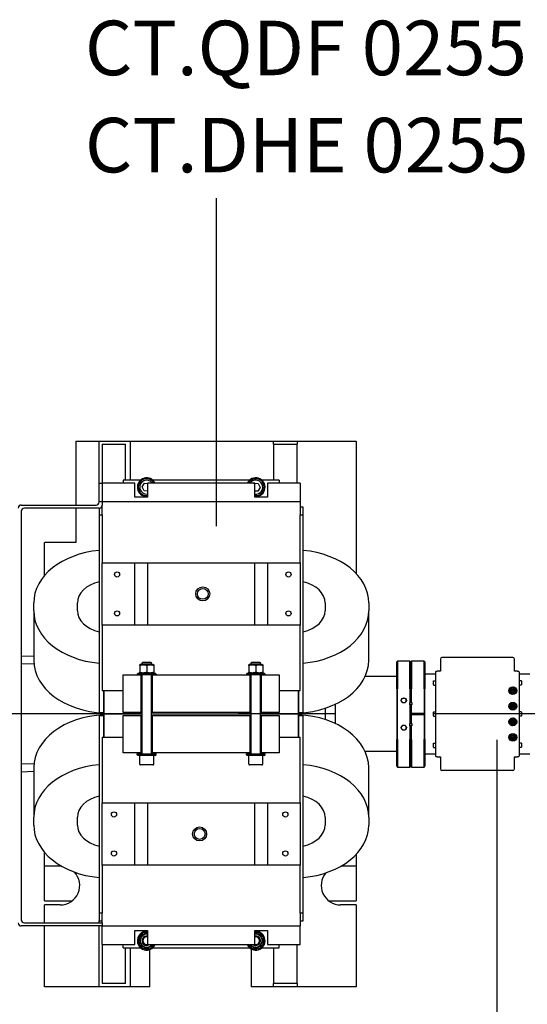
# Model space of a CAD drawing. Extents: x 602 to 24382, y 1362 to 18182.
# Drawn here: x 9555 to 10206, y 11040 to 12303 of the extents above; entities that cross this region are included whole.
import ezdxf

# ---------------------------------------------------------------- set-up
doc = ezdxf.new("R2010")
doc.units = 0
doc.header["$LTSCALE"] = 50
doc.linetypes.add('CENTER', pattern=[20, 12.5, -2.5, 2.5, -2.5])
for name, color, linetype in [('asse', 2, 'CENTER'), ('elementi', 3, 'CONTINUOUS'), ('note', 4, 'CONTINUOUS'), ('vuoto', 6, 'CONTINUOUS')]:
    doc.layers.add(name, color=color, linetype=linetype)
doc.styles.add('SIMPLEX', font='SIMPLEX', dxfattribs={"width": 0.8})

msp = doc.modelspace()

# ---------------------------------------------------------------- linework, layer by layer
at = {"layer": 'asse'}
msp.add_line((10710.4, 11412.1), (7205, 11412.1), dxfattribs=at)
at = {"layer": 'elementi', "linetype": 'Continuous', "lineweight": 25}
for p, q in [((9626.8, 11762.1), (9656.8, 11762.1)), ((9626.8, 11762.1), (9626.8, 11680.1)), ((9656.8, 11762.1), (9696.8, 11762.1)), ((9656.8, 11708.1), (9656.8, 11762.1)), ((9660.8, 11758.1), (9690.8, 11758.1)), ((9660.8, 11758.1), (9660.8, 11708.1)), ((9690.8, 11712.1), (9690.8, 11758.1)), ((9696.8, 11762.1), (9880.8, 11762.1)), ((9696.8, 11762.1), (9696.8, 11712.1)), ((9880.8, 11762.1), (9910.8, 11762.1)), ((9880.8, 11758.1), (9880.8, 11762.1)), ((9880.8, 11758.1), (9910.8, 11758.1)), ((9880.8, 11758.1), (9880.8, 11712.1)), ((9910.8, 11762.1), (9986.8, 11762.1)), ((9910.8, 11762.1), (9910.8, 11758.1)), ((9910.8, 11708.1), (9910.8, 11758.1)), ((9986.8, 11762.1), (9986.8, 11592)), ((9687.8, 11712.1), (9687.8, 11708.1)), ((9709.9, 11712.1), (9687.8, 11712.1)), ((9849.9, 11712.1), (9725.7, 11712.1)), ((9887.8, 11712.1), (9865.7, 11712.1)), ((9887.8, 11712.1), (9887.8, 11708.1)), ((9656.8, 11684.1), (9656.8, 11708.1)), ((9656.8, 11708.1), (9660.8, 11708.1)), ((9660.8, 11708.1), (9660.8, 11684.1)), ((9702.8, 11708.1), (9660.8, 11708.1)), ((9702.8, 11690.1), (9702.8, 11708.1)), ((9712, 11703.4), (9715.2, 11708.2)), ((9714.6, 11698.3), (9712, 11703.4)), ((9715.2, 11708.2), (9718.8, 11708)), ((9856.8, 11708.1), (9718.8, 11708.1)), ((9718.8, 11708.1), (9718.8, 11690.1)), ((9855.1, 11708.1), (9855.2, 11708.2)), ((9855.2, 11708.2), (9861, 11707.9)), ((9856.8, 11690.1), (9856.8, 11708.1)), ((9863.6, 11702.7), (9860.4, 11697.9)), ((9861, 11707.9), (9863.6, 11702.7)), ((9914.8, 11708.1), (9872.8, 11708.1)), ((9872.8, 11708.1), (9872.8, 11690.1)), ((9914.8, 11708.1), (9914.8, 11684.1)), ((9718.8, 11690.1), (9702.8, 11690.1)), ((9718.8, 11698), (9714.6, 11698.3)), ((9860.4, 11697.9), (9856.8, 11698.1)), ((9872.8, 11690.1), (9856.8, 11690.1)), ((9556.8, 11680.1), (9652.8, 11680.1)), ((9656.8, 11676.1), (9560.8, 11676.1)), ((9626.8, 11676.1), (9626.8, 11632.1)), ((9660.8, 11684.1), (9656.8, 11684.1)), ((9656.8, 11676.1), (9656.8, 11667.6)), ((9660.8, 11677.6), (9659.9, 11677.6)), ((9660.8, 11684.1), (9660.8, 11680.1)), ((9914.8, 11684.1), (9660.8, 11684.1)), ((9660.8, 11667.6), (9660.8, 11680.1)), ((9914.8, 11684.1), (9914.8, 11667.6)), ((9918.8, 11677.6), (9914.8, 11677.6)), ((9918.8, 11667.6), (9918.8, 11677.6)), ((9556.8, 11672.1), (9556.8, 11148.1)), ((9656.8, 11667.6), (9656.8, 11414.1)), ((9656.8, 11667.6), (9660.8, 11667.6)), ((9660.8, 11667.6), (9660.8, 11606.1)), ((9914.8, 11606.1), (9914.8, 11667.6)), ((9914.8, 11667.6), (9918.8, 11667.6)), ((9918.8, 11414.1), (9918.8, 11667.6)), ((9586.8, 11589.8), (9586.8, 11632.1)), ((9626.8, 11632.1), (9586.8, 11632.1)), ((9660.8, 11526.1), (9660.8, 11606.1)), ((9660.8, 11606.1), (9702.8, 11606.1)), ((9702.8, 11606.1), (9718.8, 11606.1)), ((9702.8, 11526.1), (9702.8, 11606.1)), ((9718.8, 11606.1), (9856.8, 11606.1)), ((9718.8, 11606.1), (9718.8, 11526.1)), ((9856.8, 11526.1), (9856.8, 11606.1)), ((9856.8, 11606.1), (9872.8, 11606.1)), ((9872.8, 11606.1), (9914.8, 11606.1)), ((9872.8, 11606.1), (9872.8, 11526.1)), ((9914.8, 11606.1), (9914.8, 11526.1)), ((9572.8, 11544.6), (9572.8, 11554.5)), ((9628.8, 11544.6), (9628.8, 11554.5)), ((9946.8, 11554.5), (9946.8, 11544.6)), ((10002.8, 11554.5), (10002.8, 11544.6)), ((9572.8, 11544.6), (9572.8, 11481)), ((10002.8, 11481), (10002.8, 11544.6)), ((9702.8, 11526.1), (9660.8, 11526.1)), ((9660.8, 11526.1), (9660.8, 11442.1)), ((9718.8, 11526.1), (9702.8, 11526.1)), ((9856.8, 11526.1), (9718.8, 11526.1)), ((9872.8, 11526.1), (9856.8, 11526.1)), ((9914.8, 11526.1), (9872.8, 11526.1)), ((9914.8, 11442.1), (9914.8, 11526.1)), ((9572.8, 11485.8), (9556.8, 11486.4)), ((10187.8, 11484.5), (10096.8, 11484.5)), ((9573.1, 11475.8), (9556.8, 11476.4)), ((9709.5, 11475.4), (9708.8, 11475)), ((9708.8, 11474.2), (9708.8, 11465.8)), ((9726.1, 11475.4), (9709.5, 11475.4)), ((9712.9, 11478.6), (9711.8, 11477.5)), ((9723.2, 11477.5), (9711.8, 11477.5)), ((9711.8, 11475.4), (9711.8, 11477.5)), ((9712.9, 11478.6), (9722.2, 11478.6)), ((9717.8, 11474.2), (9717.8, 11465.8)), ((9722.2, 11478.6), (9722.7, 11478.6)), ((9722.7, 11478.6), (9723.8, 11477.5)), ((9723.8, 11477.5), (9723.2, 11477.5)), ((9723.8, 11475.4), (9723.8, 11477.5)), ((9726.1, 11475.4), (9726.8, 11475)), ((9726.8, 11474.2), (9726.8, 11465.8)), ((9849.5, 11475.4), (9848.8, 11475)), ((9848.8, 11474.2), (9848.8, 11465.8)), ((9866.1, 11475.4), (9849.5, 11475.4)), ((9852.9, 11478.6), (9851.8, 11477.5)), ((9863.2, 11477.5), (9851.8, 11477.5)), ((9851.8, 11475.4), (9851.8, 11477.5)), ((9852.9, 11478.6), (9862.2, 11478.6)), ((9857.8, 11474.2), (9857.8, 11465.8)), ((9862.2, 11478.6), (9862.7, 11478.6)), ((9862.7, 11478.6), (9863.8, 11477.5)), ((9863.8, 11477.5), (9863.2, 11477.5)), ((9863.8, 11475.4), (9863.8, 11477.5)), ((9866.1, 11475.4), (9866.8, 11475)), ((9866.8, 11474.2), (9866.8, 11465.8)), ((10039.8, 11480), (10038.8, 11479)), ((10038.8, 11444.5), (10038.8, 11479)), ((10055.8, 11480), (10039.8, 11480)), ((10039.8, 11480), (10039.8, 11444.5)), ((10055.8, 11480), (10056.8, 11479)), ((10055.8, 11444.5), (10055.8, 11480)), ((10057.8, 11480), (10056.8, 11479)), ((10056.8, 11444.5), (10056.8, 11479)), ((10056.8, 11479), (10056.8, 11444.5)), ((10057.8, 11480), (10057.8, 11444.5)), ((10073.8, 11480), (10057.8, 11480)), ((10073.8, 11444.5), (10073.8, 11480)), ((10074.8, 11479), (10073.8, 11480)), ((10074.8, 11479), (10074.8, 11444.5)), ((10094.8, 11482.5), (10094.8, 11467)), ((10189.8, 11467), (10189.8, 11482.5)), ((9687.8, 11414.1), (9687.8, 11462.1)), ((9687.8, 11462.1), (9709.9, 11462.1)), ((9707, 11464.6), (9705.8, 11463.3)), ((9705.8, 11463.3), (9705.8, 11462.1)), ((9729.8, 11463.3), (9705.8, 11463.3)), ((9707, 11464.6), (9728.5, 11464.6)), ((9709.5, 11464.6), (9708.8, 11465)), ((9725.7, 11462.1), (9709.9, 11462.1)), ((9710.8, 11414.1), (9710.8, 11462.1)), ((9711.8, 11361.1), (9711.8, 11462.1)), ((9723.8, 11361.1), (9723.8, 11462.1)), ((9724.8, 11462.1), (9724.8, 11414.1)), ((9725.7, 11462.1), (9849.9, 11462.1)), ((9726.1, 11464.6), (9726.8, 11465)), ((9728.5, 11464.6), (9729.8, 11463.3)), ((9729.8, 11463.3), (9729.8, 11462.1)), ((9847, 11464.6), (9845.8, 11463.3)), ((9845.8, 11463.3), (9845.8, 11462.1)), ((9869.8, 11463.3), (9845.8, 11463.3)), ((9847, 11464.6), (9868.5, 11464.6)), ((9849.5, 11464.6), (9848.8, 11465)), ((9865.7, 11462.1), (9849.9, 11462.1)), ((9850.8, 11414.1), (9850.8, 11462.1)), ((9851.8, 11361.1), (9851.8, 11462.1)), ((9863.8, 11361.1), (9863.8, 11462.1)), ((9864.8, 11462.1), (9864.8, 11414.1)), ((9865.7, 11462.1), (9887.8, 11462.1)), ((9866.1, 11464.6), (9866.8, 11465)), ((9868.5, 11464.6), (9869.8, 11463.3)), ((9869.8, 11463.3), (9869.8, 11462.1)), ((9887.8, 11462.1), (9887.8, 11414.1)), ((10038.8, 11460), (9998.1, 11460)), ((10088.8, 11463), (10074.8, 11463)), ((10088.8, 11358), (10088.8, 11466)), ((10088.8, 11466), (10088.9, 11466)), ((10088.9, 11467), (10088.9, 11466)), ((10088.9, 11467), (10090.8, 11467)), ((10094.8, 11467), (10090.8, 11467)), ((10193.8, 11467), (10189.8, 11467)), ((10193.8, 11467), (10195.7, 11467)), ((10195.7, 11466), (10195.7, 11467)), ((10195.7, 11466), (10195.8, 11466)), ((10195.8, 11466), (10195.8, 11358)), ((10209.8, 11463), (10195.8, 11463)), ((10085.8, 11449.5), (10085.8, 11454.4)), ((10086.1, 11454.7), (10088.8, 11454.7)), ((10086.1, 11449.2), (10088.8, 11449.2)), ((10188.7, 11446.5), (10184.4, 11445.1)), ((10188.7, 11446.5), (10188.6, 11445.9)), ((10192.2, 11443.4), (10188.7, 11446.5)), ((10198.5, 11454.7), (10195.8, 11454.7)), ((10198.5, 11449.2), (10195.8, 11449.2)), ((10198.8, 11454.4), (10198.8, 11449.5)), ((9660.8, 11442.1), (9687.8, 11442.1)), ((9662.8, 11414.1), (9662.8, 11442.1)), ((9662.8, 11442.1), (9662.8, 11412.1)), ((9887.8, 11442.1), (9914.8, 11442.1)), ((9912.8, 11442.1), (9912.8, 11414.1)), ((9912.8, 11412.1), (9912.8, 11442.1)), ((10038.8, 11444.5), (10038.8, 11379.5)), ((10039.8, 11379.5), (10039.8, 11444.5)), ((10055.8, 11444.5), (10055.8, 11427)), ((10056.8, 11444.5), (10056.8, 11427)), ((10056.8, 11427), (10056.8, 11444.5)), ((10057.8, 11427), (10057.8, 11444.5)), ((10073.8, 11444.5), (10073.8, 11413)), ((10074.8, 11412), (10074.8, 11444.5)), ((10184.4, 11445.1), (10183.4, 11440.5)), ((10183.4, 11440.5), (10183.9, 11440.7)), ((10183.4, 11440.5), (10186.8, 11437.5)), ((10184.4, 11445.1), (10184.8, 11444.7)), ((10186.8, 11437.5), (10191.2, 11438.9)), ((10186.8, 11437.5), (10186.9, 11438)), ((10191.2, 11438.9), (10190.8, 11439.3)), ((10191.2, 11438.9), (10192.2, 11443.4)), ((10192.2, 11443.4), (10191.6, 11443.2)), ((9959.8, 11424.4), (9959.8, 11399.8)), ((9959.8, 11424.4), (9959.8, 11399.8)), ((10055.6, 11427), (10055.8, 11427)), ((10055.6, 11424), (10055.6, 11427)), ((10055.8, 11424), (10055.6, 11424)), ((10055.8, 11427), (10056.8, 11427)), ((10056.8, 11424), (10055.8, 11424)), ((10055.8, 11424), (10055.8, 11400)), ((10056.8, 11427), (10057.8, 11427)), ((10056.8, 11424), (10056.8, 11412)), ((10057.8, 11424), (10056.8, 11424)), ((10056.8, 11400), (10056.8, 11424)), ((10057.8, 11427), (10058, 11427)), ((10057.8, 11413), (10057.8, 11424)), ((10058, 11424), (10057.8, 11424)), ((10058, 11427), (10058, 11424)), ((10185, 11425.6), (10183.2, 11421.4)), ((10183.2, 11421.4), (10186, 11417.7)), ((10183.2, 11421.4), (10183.8, 11421.4)), ((10189.6, 11426.2), (10185, 11425.6)), ((10185, 11425.6), (10185.3, 11425.2)), ((10189.6, 11426.2), (10189.3, 11425.7)), ((10192.4, 11422.6), (10189.6, 11426.2)), ((10190.6, 11418.3), (10192.4, 11422.6)), ((10192.4, 11422.6), (10191.8, 11422.5)), ((9656.8, 11414.1), (9662.8, 11414.1)), ((9656.8, 11410.1), (9662.8, 11410.1)), ((9656.8, 11410.1), (9656.8, 11156.6)), ((9662.8, 11412.1), (9662.8, 11382.1)), ((9662.8, 11412.1), (9711.8, 11412.1)), ((9662.8, 11412.1), (9711.8, 11412.1)), ((9662.8, 11382.1), (9662.8, 11410.1)), ((9710.8, 11414.1), (9687.8, 11414.1)), ((9687.8, 11362.1), (9687.8, 11410.1)), ((9687.8, 11410.1), (9710.8, 11410.1)), ((9711.8, 11414.1), (9710.8, 11414.1)), ((9710.8, 11362.1), (9710.8, 11410.1)), ((9710.8, 11410.1), (9711.8, 11410.1)), ((9724.8, 11414.1), (9723.8, 11414.1)), ((9723.8, 11412.1), (9851.8, 11412.1)), ((9723.8, 11412.1), (9851.8, 11412.1)), ((9723.8, 11410.1), (9724.8, 11410.1)), ((9850.8, 11414.1), (9724.8, 11414.1)), ((9724.8, 11410.1), (9850.8, 11410.1)), ((9724.8, 11410.1), (9724.8, 11362.1)), ((9851.8, 11414.1), (9850.8, 11414.1)), ((9850.8, 11410.1), (9851.8, 11410.1)), ((9850.8, 11362.1), (9850.8, 11410.1)), ((9864.8, 11414.1), (9863.8, 11414.1)), ((9863.8, 11412.1), (9912.8, 11412.1)), ((9863.8, 11412.1), (9912.8, 11412.1)), ((9863.8, 11410.1), (9864.8, 11410.1)), ((9887.8, 11414.1), (9864.8, 11414.1)), ((9864.8, 11410.1), (9887.8, 11410.1)), ((9864.8, 11410.1), (9864.8, 11362.1)), ((9887.8, 11410.1), (9887.8, 11362.1)), ((9912.8, 11414.1), (9918.8, 11414.1)), ((9912.8, 11382.1), (9912.8, 11412.1)), ((9912.8, 11410.1), (9918.8, 11410.1)), ((9912.8, 11410.1), (9912.8, 11382.1)), ((9918.8, 11156.6), (9918.8, 11410.1)), ((9946.8, 11419.3), (9946.8, 11404.9)), ((10056.8, 11412), (10057.8, 11413)), ((10056.8, 11412), (10056.8, 11400)), ((10057.8, 11411), (10056.8, 11412)), ((10056.8, 11412), (10074.8, 11412)), ((10057.8, 11413), (10073.8, 11413)), ((10057.8, 11400), (10057.8, 11411)), ((10073.8, 11411), (10057.8, 11411)), ((10073.8, 11413), (10074.8, 11412)), ((10074.8, 11412), (10073.8, 11411)), ((10073.8, 11411), (10073.8, 11379.5)), ((10074.8, 11379.5), (10074.8, 11412)), ((10085.8, 11409.5), (10085.8, 11414.4)), ((10086.1, 11414.7), (10088.8, 11414.7)), ((10086.1, 11409.2), (10088.8, 11409.2)), ((10186, 11417.7), (10190.6, 11418.3)), ((10186, 11417.7), (10186.2, 11418.2)), ((10190.6, 11418.3), (10190.2, 11418.8)), ((10198.5, 11414.7), (10195.8, 11414.7)), ((10198.5, 11409.2), (10195.8, 11409.2)), ((10198.8, 11414.4), (10198.8, 11409.5)), ((10055.6, 11400), (10055.8, 11400)), ((10055.6, 11397), (10055.6, 11400)), ((10055.8, 11397), (10055.6, 11397)), ((10055.8, 11400), (10056.8, 11400)), ((10056.8, 11397), (10055.8, 11397)), ((10055.8, 11397), (10055.8, 11379.5)), ((10056.8, 11400), (10057.8, 11400)), ((10056.8, 11397), (10056.8, 11379.5)), ((10057.8, 11397), (10056.8, 11397)), ((10056.8, 11379.5), (10056.8, 11397)), ((10057.8, 11400), (10058, 11400)), ((10057.8, 11379.5), (10057.8, 11397)), ((10058, 11397), (10057.8, 11397)), ((10058, 11400), (10058, 11397)), ((10184.3, 11405), (10183.4, 11400.4)), ((10183.4, 11400.4), (10184, 11400.6)), ((10183.4, 11400.4), (10186.9, 11397.4)), ((10188.6, 11406.5), (10184.3, 11405)), ((10184.3, 11405), (10184.7, 11404.6)), ((10186.9, 11397.4), (10191.3, 11399)), ((10186.9, 11397.4), (10187.1, 11398)), ((10188.6, 11406.5), (10188.5, 11405.9)), ((10192.1, 11403.5), (10188.6, 11406.5)), ((10191.3, 11399), (10190.9, 11399.3)), ((10191.3, 11399), (10192.1, 11403.5)), ((10192.1, 11403.5), (10191.6, 11403.3)), ((10187.8, 11386.6), (10183.8, 11384.3)), ((10183.8, 11384.3), (10183.8, 11379.7)), ((10183.8, 11384.3), (10184.3, 11384)), ((10191.8, 11384.3), (10187.8, 11386.6)), ((10187.8, 11386.6), (10187.8, 11386)), ((10191.8, 11384.3), (10191.3, 11384)), ((10191.8, 11379.7), (10191.8, 11384.3)), ((9660.8, 11382.1), (9687.8, 11382.1)), ((9660.8, 11382.1), (9660.8, 11298.1)), ((9887.8, 11382.1), (9914.8, 11382.1)), ((9914.8, 11298.1), (9914.8, 11382.1)), ((10038.8, 11345), (10038.8, 11379.5)), ((10039.8, 11379.5), (10039.8, 11344)), ((10055.8, 11344), (10055.8, 11379.5)), ((10056.8, 11345), (10056.8, 11379.5)), ((10056.8, 11379.5), (10056.8, 11345)), ((10057.8, 11379.5), (10057.8, 11344)), ((10073.8, 11344), (10073.8, 11379.5)), ((10074.8, 11379.5), (10074.8, 11345)), ((10085.8, 11369.5), (10085.8, 11374.4)), ((10086.1, 11374.7), (10088.8, 11374.7)), ((10183.8, 11379.7), (10184.3, 11380)), ((10183.8, 11379.7), (10187.8, 11377.4)), ((10187.8, 11377.4), (10191.8, 11379.7)), ((10187.8, 11377.4), (10187.8, 11377.9)), ((10191.8, 11379.7), (10191.3, 11380)), ((10198.5, 11374.7), (10195.8, 11374.7)), ((10198.8, 11374.4), (10198.8, 11369.5)), ((9710.8, 11362.1), (9687.8, 11362.1)), ((9705.8, 11361.1), (9729.8, 11361.1)), ((9705.8, 11359.8), (9705.8, 11361.1)), ((9705.8, 11359.8), (9729.8, 11359.8)), ((9707, 11358.6), (9705.8, 11359.8)), ((9728.5, 11358.6), (9707, 11358.6)), ((9708.8, 11347.8), (9708.8, 11358.6)), ((9711.8, 11362.1), (9710.8, 11362.1)), ((9724.8, 11362.1), (9723.8, 11362.1)), ((9850.8, 11362.1), (9724.8, 11362.1)), ((9726.8, 11347.8), (9726.8, 11358.6)), ((9728.5, 11358.6), (9729.8, 11359.8)), ((9729.8, 11359.8), (9729.8, 11361.1)), ((9845.8, 11361.1), (9869.8, 11361.1)), ((9845.8, 11359.8), (9845.8, 11361.1)), ((9845.8, 11359.8), (9869.8, 11359.8)), ((9847, 11358.6), (9845.8, 11359.8)), ((9868.5, 11358.6), (9847, 11358.6)), ((9848.8, 11347.8), (9848.8, 11358.6)), ((9851.8, 11362.1), (9850.8, 11362.1)), ((9864.8, 11362.1), (9863.8, 11362.1)), ((9887.8, 11362.1), (9864.8, 11362.1)), ((9866.8, 11347.8), (9866.8, 11358.6)), ((9868.5, 11358.6), (9869.8, 11359.8)), ((9869.8, 11359.8), (9869.8, 11361.1)), ((10038.8, 11364), (9998.2, 11364)), ((10074.8, 11361), (10088.8, 11361)), ((10086.1, 11369.2), (10088.8, 11369.2)), ((10088.9, 11358), (10088.8, 11358)), ((10088.9, 11358), (10088.9, 11357)), ((10195.8, 11358), (10195.7, 11358)), ((10195.7, 11357), (10195.7, 11358)), ((10198.5, 11369.2), (10195.8, 11369.2)), ((10195.8, 11361), (10209.8, 11361)), ((9573.1, 11348.2), (9556.8, 11347.5)), ((9724.8, 11346.6), (9710, 11346.6)), ((9725.6, 11346.6), (9724.8, 11346.6)), ((9864.8, 11346.6), (9850, 11346.6)), ((9865.6, 11346.6), (9864.8, 11346.6)), ((10090.8, 11357), (10088.9, 11357)), ((10090.8, 11357), (10094.8, 11357)), ((10094.8, 11357), (10094.8, 11341.5)), ((10189.8, 11357), (10193.8, 11357)), ((10189.8, 11341.5), (10189.8, 11357)), ((10195.7, 11357), (10193.8, 11357)), ((9572.8, 11338.2), (9556.8, 11337.5)), ((9572.8, 11343.2), (9572.8, 11279.5)), ((10002.8, 11279.5), (10002.8, 11343.2)), ((10038.8, 11345), (10039.8, 11344)), ((10039.8, 11344), (10055.8, 11344)), ((10055.8, 11344), (10056.8, 11345)), ((10057.8, 11344), (10056.8, 11345)), ((10057.8, 11344), (10073.8, 11344)), ((10073.8, 11344), (10074.8, 11345)), ((10187.8, 11339.5), (10096.8, 11339.5)), ((9660.8, 11218.1), (9660.8, 11298.1)), ((9660.8, 11298.1), (9702.8, 11298.1)), ((9702.8, 11298.1), (9718.8, 11298.1)), ((9702.8, 11218.1), (9702.8, 11298.1)), ((9718.8, 11298.1), (9856.8, 11298.1)), ((9718.8, 11298.1), (9718.8, 11218.1)), ((9856.8, 11298.1), (9872.8, 11298.1)), ((9856.8, 11218.1), (9856.8, 11298.1)), ((9872.8, 11298.1), (9914.8, 11298.1)), ((9872.8, 11298.1), (9872.8, 11218.1)), ((9914.8, 11298.1), (9914.8, 11218.1)), ((9572.8, 11269.6), (9572.8, 11279.5)), ((9628.8, 11269.6), (9628.8, 11279.5)), ((9946.8, 11279.5), (9946.8, 11269.6)), ((10002.8, 11279.5), (10002.8, 11269.6)), ((9586.8, 11217.1), (9586.8, 11234.3)), ((9986.8, 11232.1), (9986.8, 11217.1)), ((9586.8, 11172.1), (9586.8, 11217.1)), ((9586.8, 11217.1), (9606.8, 11217.1)), ((9702.8, 11218.1), (9660.8, 11218.1)), ((9660.8, 11218.1), (9660.8, 11156.6)), ((9718.8, 11218.1), (9702.8, 11218.1)), ((9856.8, 11218.1), (9718.8, 11218.1)), ((9872.8, 11218.1), (9856.8, 11218.1)), ((9914.8, 11218.1), (9872.8, 11218.1)), ((9914.8, 11156.6), (9914.8, 11218.1)), ((9967.6, 11217.1), (9986.8, 11217.1)), ((9986.8, 11217.1), (9986.8, 11172.1)), ((9586.8, 11172.1), (9621.8, 11172.1)), ((9951.8, 11172.1), (9986.8, 11172.1)), ((9586.8, 11144.1), (9586.8, 11167.1)), ((9606.8, 11167.1), (9586.8, 11167.1)), ((9656.8, 11156.6), (9656.8, 11146.6)), ((9660.8, 11156.6), (9656.8, 11156.6)), ((9660.8, 11144.1), (9660.8, 11156.6)), ((9914.8, 11156.6), (9914.8, 11140.1)), ((9918.8, 11156.6), (9914.8, 11156.6)), ((9918.8, 11146.6), (9918.8, 11156.6)), ((9986.8, 11167.1), (9966.8, 11167.1)), ((9986.8, 11167.1), (9986.8, 11062.1)), ((9560.8, 11144.1), (9660.8, 11144.1)), ((9656.8, 11144.1), (9656.8, 11146.6)), ((9656.8, 11146.6), (9660.8, 11146.6)), ((9660.8, 11144.1), (9660.8, 11140.1)), ((9914.8, 11146.6), (9918.8, 11146.6)), ((9660.8, 11140.1), (9556.8, 11140.1)), ((9586.8, 11062.1), (9586.8, 11140.1)), ((9656.8, 11062.1), (9656.8, 11140.1)), ((9660.8, 11116.1), (9660.8, 11140.1)), ((9660.8, 11140.1), (9914.8, 11140.1)), ((9702.8, 11134.1), (9718.8, 11134.1)), ((9702.8, 11116.1), (9702.8, 11134.1)), ((9718.8, 11134.1), (9718.8, 11116.1)), ((9856.8, 11134.1), (9872.8, 11134.1)), ((9856.8, 11116.1), (9856.8, 11134.1)), ((9872.8, 11134.1), (9872.8, 11116.1)), ((9914.8, 11116.1), (9914.8, 11140.1)), ((9660.8, 11116.1), (9660.8, 11066.1)), ((9660.8, 11116.1), (9702.8, 11116.1)), ((9687.8, 11112.1), (9687.8, 11116.1)), ((9687.8, 11112.1), (9709.9, 11112.1)), ((9690.8, 11066.1), (9690.8, 11112.1)), ((9696.8, 11112.1), (9696.8, 11062.1)), ((9718.8, 11116.1), (9856.8, 11116.1)), ((9721.8, 11062.1), (9721.8, 11109.8)), ((9725.7, 11112.1), (9849.9, 11112.1)), ((9851.8, 11110.7), (9851.8, 11062.1)), ((9865.7, 11112.1), (9887.8, 11112.1)), ((9872.8, 11116.1), (9914.8, 11116.1)), ((9880.8, 11112.1), (9880.8, 11066.1)), ((9887.8, 11112.1), (9887.8, 11116.1)), ((9910.8, 11066.1), (9910.8, 11116.1)), ((9656.8, 11062.1), (9586.8, 11062.1)), ((9696.8, 11062.1), (9656.8, 11062.1)), ((9690.8, 11066.1), (9660.8, 11066.1)), ((9721.8, 11062.1), (9696.8, 11062.1)), ((9880.8, 11062.1), (9851.8, 11062.1)), ((9910.8, 11066.1), (9880.8, 11066.1)), ((9880.8, 11062.1), (9880.8, 11066.1)), ((9910.8, 11062.1), (9880.8, 11062.1)), ((9910.8, 11066.1), (9910.8, 11062.1)), ((9986.8, 11062.1), (9910.8, 11062.1))]:
    msp.add_line(p, q, dxfattribs=at).dxf.unprotected_set("ltscale", 0)
for points in [[(9717.8, 11474.2), (9717.4, 11474.3), (9717, 11474.4), (9716.6, 11474.5), (9716.2, 11474.6), (9715.8, 11474.7), (9715.4, 11474.8), (9715.1, 11474.8), (9714.7, 11474.9), (9714.3, 11474.9), (9714, 11474.9), (9713.6, 11475), (9713.3, 11475), (9712.9, 11475), (9712.6, 11474.9), (9712.2, 11474.9), (9711.9, 11474.9), (9711.5, 11474.8), (9711.2, 11474.8), (9710.8, 11474.7), (9710.4, 11474.6), (9710, 11474.5), (9709.6, 11474.4), (9709.2, 11474.3), (9708.8, 11474.2)], [(9708.8, 11474.2), (9708.8, 11474.2), (9708.8, 11474.3), (9708.8, 11474.4), (9708.8, 11474.4), (9708.8, 11474.5), (9708.8, 11474.5), (9708.8, 11474.6), (9708.8, 11474.6), (9708.8, 11474.7), (9708.8, 11474.7), (9708.8, 11474.7), (9708.8, 11474.8), (9708.8, 11474.8), (9708.8, 11474.8), (9708.8, 11474.9), (9708.8, 11474.9), (9708.8, 11474.9), (9708.8, 11474.9), (9708.8, 11474.9), (9708.8, 11474.9), (9708.8, 11475), (9708.8, 11475), (9708.8, 11475), (9708.8, 11475)], [(9726.8, 11474.2), (9726.4, 11474.3), (9726, 11474.4), (9725.6, 11474.5), (9725.2, 11474.6), (9724.8, 11474.7), (9724.4, 11474.8), (9724.1, 11474.8), (9723.7, 11474.9), (9723.3, 11474.9), (9723, 11474.9), (9722.6, 11475), (9722.3, 11475), (9721.9, 11475), (9721.6, 11474.9), (9721.2, 11474.9), (9720.9, 11474.9), (9720.5, 11474.8), (9720.2, 11474.8), (9719.8, 11474.7), (9719.4, 11474.6), (9719, 11474.5), (9718.6, 11474.4), (9718.2, 11474.3), (9717.8, 11474.2)], [(9726.8, 11475), (9726.8, 11475), (9726.8, 11475), (9726.8, 11475), (9726.8, 11474.9), (9726.8, 11474.9), (9726.8, 11474.9), (9726.8, 11474.9), (9726.8, 11474.9), (9726.8, 11474.9), (9726.8, 11474.8), (9726.8, 11474.8), (9726.8, 11474.8), (9726.8, 11474.7), (9726.8, 11474.7), (9726.8, 11474.7), (9726.8, 11474.6), (9726.8, 11474.6), (9726.8, 11474.5), (9726.8, 11474.5), (9726.8, 11474.4), (9726.8, 11474.4), (9726.8, 11474.3), (9726.8, 11474.2), (9726.8, 11474.2)], [(9857.8, 11474.2), (9857.4, 11474.3), (9857, 11474.4), (9856.6, 11474.5), (9856.2, 11474.6), (9855.8, 11474.7), (9855.4, 11474.8), (9855.1, 11474.8), (9854.7, 11474.9), (9854.3, 11474.9), (9854, 11474.9), (9853.6, 11475), (9853.3, 11475), (9852.9, 11475), (9852.6, 11474.9), (9852.2, 11474.9), (9851.9, 11474.9), (9851.5, 11474.8), (9851.2, 11474.8), (9850.8, 11474.7), (9850.4, 11474.6), (9850, 11474.5), (9849.6, 11474.4), (9849.2, 11474.3), (9848.8, 11474.2)], [(9848.8, 11474.2), (9848.8, 11474.2), (9848.8, 11474.3), (9848.8, 11474.4), (9848.8, 11474.4), (9848.8, 11474.5), (9848.8, 11474.5), (9848.8, 11474.6), (9848.8, 11474.6), (9848.8, 11474.7), (9848.8, 11474.7), (9848.8, 11474.7), (9848.8, 11474.8), (9848.8, 11474.8), (9848.8, 11474.8), (9848.8, 11474.9), (9848.8, 11474.9), (9848.8, 11474.9), (9848.8, 11474.9), (9848.8, 11474.9), (9848.8, 11474.9), (9848.8, 11475), (9848.8, 11475), (9848.8, 11475), (9848.8, 11475)], [(9866.8, 11474.2), (9866.4, 11474.3), (9866, 11474.4), (9865.6, 11474.5), (9865.2, 11474.6), (9864.8, 11474.7), (9864.4, 11474.8), (9864.1, 11474.8), (9863.7, 11474.9), (9863.3, 11474.9), (9863, 11474.9), (9862.6, 11475), (9862.3, 11475), (9861.9, 11475), (9861.6, 11474.9), (9861.2, 11474.9), (9860.9, 11474.9), (9860.5, 11474.8), (9860.2, 11474.8), (9859.8, 11474.7), (9859.4, 11474.6), (9859, 11474.5), (9858.6, 11474.4), (9858.2, 11474.3), (9857.8, 11474.2)], [(9866.8, 11475), (9866.8, 11475), (9866.8, 11475), (9866.8, 11475), (9866.8, 11474.9), (9866.8, 11474.9), (9866.8, 11474.9), (9866.8, 11474.9), (9866.8, 11474.9), (9866.8, 11474.9), (9866.8, 11474.8), (9866.8, 11474.8), (9866.8, 11474.8), (9866.8, 11474.7), (9866.8, 11474.7), (9866.8, 11474.7), (9866.8, 11474.6), (9866.8, 11474.6), (9866.8, 11474.5), (9866.8, 11474.5), (9866.8, 11474.4), (9866.8, 11474.4), (9866.8, 11474.3), (9866.8, 11474.2), (9866.8, 11474.2)], [(9708.8, 11465), (9708.8, 11465), (9708.8, 11465), (9708.8, 11465), (9708.8, 11465), (9708.8, 11465), (9708.8, 11465), (9708.8, 11465), (9708.8, 11465.1), (9708.8, 11465.1), (9708.8, 11465.1), (9708.8, 11465.1), (9708.8, 11465.2), (9708.8, 11465.2), (9708.8, 11465.2), (9708.8, 11465.3), (9708.8, 11465.3), (9708.8, 11465.4), (9708.8, 11465.4), (9708.8, 11465.5), (9708.8, 11465.5), (9708.8, 11465.6), (9708.8, 11465.6), (9708.8, 11465.7), (9708.8, 11465.8)], [(9708.8, 11465.8), (9709.2, 11465.6), (9709.6, 11465.5), (9710, 11465.4), (9710.4, 11465.3), (9710.8, 11465.2), (9711.2, 11465.2), (9711.5, 11465.1), (9711.9, 11465.1), (9712.2, 11465), (9712.6, 11465), (9712.9, 11465), (9713.3, 11465), (9713.6, 11465), (9714, 11465), (9714.3, 11465), (9714.7, 11465.1), (9715.1, 11465.1), (9715.4, 11465.2), (9715.8, 11465.2), (9716.2, 11465.3), (9716.6, 11465.4), (9717, 11465.5), (9717.4, 11465.6), (9717.8, 11465.8)], [(9717.8, 11465.8), (9718.2, 11465.6), (9718.6, 11465.5), (9719, 11465.4), (9719.4, 11465.3), (9719.8, 11465.2), (9720.2, 11465.2), (9720.5, 11465.1), (9720.9, 11465.1), (9721.2, 11465), (9721.6, 11465), (9721.9, 11465), (9722.3, 11465), (9722.6, 11465), (9723, 11465), (9723.3, 11465), (9723.7, 11465.1), (9724.1, 11465.1), (9724.4, 11465.2), (9724.8, 11465.2), (9725.2, 11465.3), (9725.6, 11465.4), (9726, 11465.5), (9726.4, 11465.6), (9726.8, 11465.8)], [(9726.8, 11465.8), (9726.8, 11465.7), (9726.8, 11465.6), (9726.8, 11465.6), (9726.8, 11465.5), (9726.8, 11465.5), (9726.8, 11465.4), (9726.8, 11465.4), (9726.8, 11465.3), (9726.8, 11465.3), (9726.8, 11465.2), (9726.8, 11465.2), (9726.8, 11465.2), (9726.8, 11465.1), (9726.8, 11465.1), (9726.8, 11465.1), (9726.8, 11465.1), (9726.8, 11465), (9726.8, 11465), (9726.8, 11465), (9726.8, 11465), (9726.8, 11465), (9726.8, 11465), (9726.8, 11465), (9726.8, 11465)], [(9848.8, 11465), (9848.8, 11465), (9848.8, 11465), (9848.8, 11465), (9848.8, 11465), (9848.8, 11465), (9848.8, 11465), (9848.8, 11465), (9848.8, 11465.1), (9848.8, 11465.1), (9848.8, 11465.1), (9848.8, 11465.1), (9848.8, 11465.2), (9848.8, 11465.2), (9848.8, 11465.2), (9848.8, 11465.3), (9848.8, 11465.3), (9848.8, 11465.4), (9848.8, 11465.4), (9848.8, 11465.5), (9848.8, 11465.5), (9848.8, 11465.6), (9848.8, 11465.6), (9848.8, 11465.7), (9848.8, 11465.8)], [(9848.8, 11465.8), (9849.2, 11465.6), (9849.6, 11465.5), (9850, 11465.4), (9850.4, 11465.3), (9850.8, 11465.2), (9851.2, 11465.2), (9851.5, 11465.1), (9851.9, 11465.1), (9852.2, 11465), (9852.6, 11465), (9852.9, 11465), (9853.3, 11465), (9853.6, 11465), (9854, 11465), (9854.3, 11465), (9854.7, 11465.1), (9855.1, 11465.1), (9855.4, 11465.2), (9855.8, 11465.2), (9856.2, 11465.3), (9856.6, 11465.4), (9857, 11465.5), (9857.4, 11465.6), (9857.8, 11465.8)], [(9857.8, 11465.8), (9858.2, 11465.6), (9858.6, 11465.5), (9859, 11465.4), (9859.4, 11465.3), (9859.8, 11465.2), (9860.2, 11465.2), (9860.5, 11465.1), (9860.9, 11465.1), (9861.2, 11465), (9861.6, 11465), (9861.9, 11465), (9862.3, 11465), (9862.6, 11465), (9863, 11465), (9863.3, 11465), (9863.7, 11465.1), (9864.1, 11465.1), (9864.4, 11465.2), (9864.8, 11465.2), (9865.2, 11465.3), (9865.6, 11465.4), (9866, 11465.5), (9866.4, 11465.6), (9866.8, 11465.8)], [(9866.8, 11465.8), (9866.8, 11465.7), (9866.8, 11465.6), (9866.8, 11465.6), (9866.8, 11465.5), (9866.8, 11465.5), (9866.8, 11465.4), (9866.8, 11465.4), (9866.8, 11465.3), (9866.8, 11465.3), (9866.8, 11465.2), (9866.8, 11465.2), (9866.8, 11465.2), (9866.8, 11465.1), (9866.8, 11465.1), (9866.8, 11465.1), (9866.8, 11465.1), (9866.8, 11465), (9866.8, 11465), (9866.8, 11465), (9866.8, 11465), (9866.8, 11465), (9866.8, 11465), (9866.8, 11465), (9866.8, 11465)], [(9708.8, 11126.3), (9709.2, 11126.5), (9709.6, 11126.8), (9710, 11127), (9710.4, 11127.2), (9710.8, 11127.4), (9711.2, 11127.6), (9711.5, 11127.8), (9711.9, 11128.1), (9712.2, 11128.3), (9712.6, 11128.5), (9712.9, 11128.7), (9713.3, 11128.9), (9713.6, 11129.1), (9714, 11129.3), (9714.3, 11129.5), (9714.7, 11129.7), (9715.1, 11129.9), (9715.4, 11130.1), (9715.8, 11130.3), (9716.2, 11130.5), (9716.6, 11130.8), (9717, 11131), (9717.4, 11131.2), (9717.8, 11131.5)], [(9717.8, 11131.5), (9717.8, 11131.4), (9717.9, 11131.4), (9717.9, 11131.4), (9718, 11131.4), (9718, 11131.3), (9718, 11131.3), (9718.1, 11131.3), (9718.1, 11131.3), (9718.2, 11131.2), (9718.2, 11131.2), (9718.3, 11131.2), (9718.3, 11131.2), (9718.3, 11131.1), (9718.4, 11131.1), (9718.4, 11131.1), (9718.5, 11131.1), (9718.5, 11131.1), (9718.5, 11131), (9718.6, 11131), (9718.6, 11131), (9718.7, 11131), (9718.7, 11130.9), (9718.7, 11130.9), (9718.8, 11130.9)], [(9856.8, 11130.9), (9856.8, 11130.9), (9856.9, 11130.9), (9856.9, 11131), (9856.9, 11131), (9857, 11131), (9857, 11131), (9857.1, 11131.1), (9857.1, 11131.1), (9857.2, 11131.1), (9857.2, 11131.1), (9857.2, 11131.1), (9857.3, 11131.2), (9857.3, 11131.2), (9857.4, 11131.2), (9857.4, 11131.2), (9857.4, 11131.3), (9857.5, 11131.3), (9857.5, 11131.3), (9857.6, 11131.3), (9857.6, 11131.4), (9857.7, 11131.4), (9857.7, 11131.4), (9857.7, 11131.4), (9857.8, 11131.5)], [(9857.8, 11131.5), (9858.2, 11131.2), (9858.6, 11131), (9859, 11130.8), (9859.4, 11130.5), (9859.8, 11130.3), (9860.2, 11130.1), (9860.5, 11129.9), (9860.9, 11129.7), (9861.2, 11129.5), (9861.6, 11129.3), (9861.9, 11129.1), (9862.3, 11128.9), (9862.6, 11128.7), (9863, 11128.5), (9863.3, 11128.3), (9863.7, 11128.1), (9864.1, 11127.8), (9864.4, 11127.6), (9864.8, 11127.4), (9865.2, 11127.2), (9865.6, 11127), (9866, 11126.8), (9866.4, 11126.5), (9866.8, 11126.3)], [(9708.8, 11115.9), (9708.8, 11116.4), (9708.8, 11116.8), (9708.8, 11117.3), (9708.8, 11117.8), (9708.8, 11118.2), (9708.8, 11118.6), (9708.8, 11119), (9708.8, 11119.5), (9708.8, 11119.9), (9708.8, 11120.3), (9708.8, 11120.7), (9708.8, 11121.1), (9708.8, 11121.5), (9708.8, 11121.9), (9708.8, 11122.3), (9708.8, 11122.7), (9708.8, 11123.1), (9708.8, 11123.5), (9708.8, 11124), (9708.8, 11124.4), (9708.8, 11124.8), (9708.8, 11125.3), (9708.8, 11125.8), (9708.8, 11126.3)], [(9866.8, 11126.3), (9866.8, 11125.8), (9866.8, 11125.3), (9866.8, 11124.8), (9866.8, 11124.4), (9866.8, 11124), (9866.8, 11123.5), (9866.8, 11123.1), (9866.8, 11122.7), (9866.8, 11122.3), (9866.8, 11121.9), (9866.8, 11121.5), (9866.8, 11121.1), (9866.8, 11120.7), (9866.8, 11120.3), (9866.8, 11119.9), (9866.8, 11119.5), (9866.8, 11119), (9866.8, 11118.6), (9866.8, 11118.2), (9866.8, 11117.8), (9866.8, 11117.3), (9866.8, 11116.8), (9866.8, 11116.4), (9866.8, 11115.9)], [(9717.8, 11110.7), (9717.4, 11110.9), (9717, 11111.2), (9716.6, 11111.4), (9716.2, 11111.6), (9715.8, 11111.8), (9715.4, 11112), (9715.1, 11112.3), (9714.7, 11112.5), (9714.3, 11112.7), (9714, 11112.9), (9713.6, 11113.1), (9713.3, 11113.3), (9712.9, 11113.5), (9712.6, 11113.7), (9712.2, 11113.9), (9711.9, 11114.1), (9711.5, 11114.3), (9711.2, 11114.5), (9710.8, 11114.7), (9710.4, 11114.9), (9710, 11115.2), (9709.6, 11115.4), (9709.2, 11115.6), (9708.8, 11115.9)], [(9726.8, 11115.9), (9726.4, 11115.6), (9726, 11115.4), (9725.6, 11115.2), (9725.2, 11114.9), (9724.8, 11114.7), (9724.4, 11114.5), (9724.1, 11114.3), (9723.7, 11114.1), (9723.3, 11113.9), (9723, 11113.7), (9722.6, 11113.5), (9722.3, 11113.3), (9721.9, 11113.1), (9721.6, 11112.9), (9721.2, 11112.7), (9720.9, 11112.5), (9720.5, 11112.3), (9720.2, 11112), (9719.8, 11111.8), (9719.4, 11111.6), (9719, 11111.4), (9718.6, 11111.2), (9718.2, 11110.9), (9717.8, 11110.7)], [(9726.8, 11116.1), (9726.8, 11116.1), (9726.8, 11116.1), (9726.8, 11116), (9726.8, 11116), (9726.8, 11116), (9726.8, 11116), (9726.8, 11116), (9726.8, 11116), (9726.8, 11116), (9726.8, 11116), (9726.8, 11116), (9726.8, 11116), (9726.8, 11116), (9726.8, 11116), (9726.8, 11115.9), (9726.8, 11115.9), (9726.8, 11115.9), (9726.8, 11115.9), (9726.8, 11115.9), (9726.8, 11115.9), (9726.8, 11115.9), (9726.8, 11115.9), (9726.8, 11115.9), (9726.8, 11115.9)], [(9848.8, 11115.9), (9848.8, 11115.9), (9848.8, 11115.9), (9848.8, 11115.9), (9848.8, 11115.9), (9848.8, 11115.9), (9848.8, 11115.9), (9848.8, 11115.9), (9848.8, 11115.9), (9848.8, 11115.9), (9848.8, 11116), (9848.8, 11116), (9848.8, 11116), (9848.8, 11116), (9848.8, 11116), (9848.8, 11116), (9848.8, 11116), (9848.8, 11116), (9848.8, 11116), (9848.8, 11116), (9848.8, 11116), (9848.8, 11116), (9848.8, 11116.1), (9848.8, 11116.1), (9848.8, 11116.1)], [(9857.8, 11110.7), (9857.4, 11110.9), (9857, 11111.2), (9856.6, 11111.4), (9856.2, 11111.6), (9855.8, 11111.8), (9855.4, 11112), (9855.1, 11112.3), (9854.7, 11112.5), (9854.3, 11112.7), (9854, 11112.9), (9853.6, 11113.1), (9853.3, 11113.3), (9852.9, 11113.5), (9852.6, 11113.7), (9852.2, 11113.9), (9851.9, 11114.1), (9851.5, 11114.3), (9851.2, 11114.5), (9850.8, 11114.7), (9850.4, 11114.9), (9850, 11115.2), (9849.6, 11115.4), (9849.2, 11115.6), (9848.8, 11115.9)], [(9866.8, 11115.9), (9866.4, 11115.6), (9866, 11115.4), (9865.6, 11115.2), (9865.2, 11114.9), (9864.8, 11114.7), (9864.4, 11114.5), (9864.1, 11114.3), (9863.7, 11114.1), (9863.3, 11113.9), (9863, 11113.7), (9862.6, 11113.5), (9862.3, 11113.3), (9861.9, 11113.1), (9861.6, 11112.9), (9861.2, 11112.7), (9860.9, 11112.5), (9860.5, 11112.3), (9860.2, 11112), (9859.8, 11111.8), (9859.4, 11111.6), (9859, 11111.4), (9858.6, 11111.2), (9858.2, 11110.9), (9857.8, 11110.7)]]:
    msp.add_lwpolyline(points, dxfattribs=at).dxf.unprotected_set("ltscale", 0)
for centre, radius in [((9679.8, 11591.1), 3.32), ((9899.8, 11591.1), 3.32), ((9789.8, 11566.1), 9), ((9789.8, 11566.1), 6.92), ((9679.8, 11541.1), 3.32), ((9899.8, 11541.1), 3.32), ((10187.8, 11442), 5), ((10187.8, 11442), 4.75), ((10187.8, 11442), 3.17), ((10187.8, 11442), 2.67), ((10187.8, 11442), 2), ((10187.8, 11442), 0.75), ((10047.8, 11429.5), 3.3), ((10047.8, 11429.5), 3), ((10187.8, 11422), 5), ((10187.8, 11422), 4.75), ((10187.8, 11422), 3.17), ((10187.8, 11422), 2.67), ((10187.8, 11422), 2), ((10187.8, 11422), 0.75), ((10047.8, 11394.5), 3.3), ((10047.8, 11394.5), 3), ((10187.8, 11402), 5), ((10187.8, 11402), 4.75), ((10187.8, 11402), 3.17), ((10187.8, 11402), 2.67), ((10187.8, 11402), 2), ((10187.8, 11402), 0.75), ((10187.8, 11382), 5), ((10187.8, 11382), 4.75), ((10187.8, 11382), 3.17), ((10187.8, 11382), 2.67), ((10187.8, 11382), 2), ((10187.8, 11382), 0.75), ((9675.8, 11283.1), 3.32), ((9895.8, 11283.1), 3.32), ((9785.8, 11258.1), 9), ((9785.8, 11258.1), 6.92), ((9675.8, 11233.1), 3.32), ((9895.8, 11233.1), 3.32)]:
    msp.add_circle(centre, radius, dxfattribs=at).dxf.unprotected_set("ltscale", 0)
for centre, radius, start, end in [((9717.8, 11703.1), 12, 24.6243, 270), ((9717.8, 11703.1), 10.8, 27.7177, 270), ((9717.8, 11703.1), 9, 33.749, 276.3794), ((9857.8, 11703.1), 12, 270, 155.3757), ((9857.8, 11703.1), 10.8, 270, 152.2823), ((9857.8, 11703.1), 9, 26.4684, 146.251), ((9857.8, 11703.1), 9, 263.6206, 26.4684), ((9717.8, 11703.1), 10.8, 270, 275.3376), ((9717.8, 11703.1), 12, 270, 274.7802), ((9857.8, 11703.1), 10.7, 264.6624, 270), ((9857.8, 11703.1), 12, 265.2198, 270), ((9556.8, 11676.1), 4, 90, 180), ((9560.8, 11672.1), 4, 90, 180), ((9652.8, 11684.1), 4, 270, 0), ((9656.8, 11680.1), 4, 270, 0), ((10096.8, 11482.5), 2, 90, 180), ((10187.8, 11482.5), 2, 0, 90), ((10093.8, 11468), 1, 270, 0), ((10190.8, 11468), 1, 180, 270), ((10086.1, 11454.4), 0.3, 90, 180), ((10086.1, 11449.5), 0.3, 180, 270), ((10198.5, 11454.4), 0.3, 0, 90), ((10198.5, 11449.5), 0.3, 270, 0), ((10086.1, 11414.4), 0.3, 90, 180), ((10086.1, 11409.5), 0.3, 180, 270), ((10198.5, 11414.4), 0.3, 0, 90), ((10198.5, 11409.5), 0.3, 270, 0), ((10086.1, 11374.4), 0.3, 90, 180), ((10198.5, 11374.4), 0.3, 0, 90), ((10086.1, 11369.5), 0.3, 180, 270), ((10198.5, 11369.5), 0.3, 270, 0), ((9710, 11347.8), 1.2, 180, 270), ((9725.6, 11347.8), 1.2, 270, 0), ((9850, 11347.8), 1.2, 180, 270), ((9865.6, 11347.8), 1.2, 270, 0), ((10093.8, 11356), 1, 0, 90), ((10190.8, 11356), 1, 90, 180), ((10096.8, 11341.5), 2, 180, 270), ((10187.8, 11341.5), 2, 270, 0), ((9606.8, 11192.1), 25, 87.0471, 90), ((9606.8, 11192.1), 25, 270, 43.3082), ((9966.8, 11192.1), 25, 139.7908, 270), ((9556.8, 11144.1), 4, 180, 270), ((9560.8, 11148.1), 4, 180, 270), ((9717.8, 11121.1), 12, 90, 335.3757), ((9717.8, 11121.1), 10.7, 90, 332.2823), ((9717.8, 11121.1), 12, 85.2198, 90), ((9717.8, 11121.1), 10.7, 84.6624, 90), ((9857.8, 11121.1), 12, 204.6243, 90), ((9857.8, 11121.1), 10.7, 207.7177, 90), ((9857.8, 11121.1), 12, 90, 94.7802), ((9857.8, 11121.1), 10.8, 90, 95.3376), ((9717.8, 11121.1), 8.3, 90, 322.9573), ((9717.8, 11121.1), 6, 80.4063, 303.5604), ((9717.8, 11121.1), 6, 80.4059, 303.5573), ((9717.8, 11121.1), 4.93, 78.2884, 281.7116), ((9717.8, 11121.1), 8.3, 83.0801, 90), ((9857.8, 11121.1), 8.3, 217.0427, 90), ((9857.8, 11121.1), 6, 236.4396, 0), ((9857.8, 11121.1), 6, 236.4427, 333.5316), ((9857.8, 11121.1), 8.3, 90, 96.9199), ((9857.8, 11121.1), 6, 0, 99.5937), ((9857.8, 11121.1), 6, 333.5316, 99.5941), ((9857.8, 11121.1), 4.93, 333.5316, 101.7116), ((9857.8, 11121.1), 4.93, 258.2884, 333.5316)]:
    msp.add_arc(centre, radius, start, end, dxfattribs=at).dxf.unprotected_set("ltscale", 0)
for centre, major_axis, start_param, end_param in [((9668.8, 11554.5), (-96, 0), 4.837717, 6.283185), ((9906.8, 11554.5), (96, 0), 0, 1.445468), ((9668.8, 11554.5), (-40, 0), 5.017082, 6.283185), ((9906.8, 11554.5), (40, 0), 0, 1.266104), ((9668.8, 11544.6), (-96, 0), 0, 1.445468), ((9668.8, 11544.6), (-40, 0), 0, 1.266104), ((9906.8, 11544.6), (96, 0), 4.837717, 6.283185), ((9906.8, 11544.6), (40, 0), 5.017082, 6.283185), ((9668.8, 11490.9), (40, 0), 1.875489, 1.888357), ((9906.8, 11490.9), (40, 0), 1.253236, 1.266104), ((9668.8, 11481), (-96, 0), 0, 1.508256), ((9906.8, 11481), (96, 0), 4.77493, 6.283185), ((9668.8, 11343.2), (-96, 0), 4.77493, 6.283185), ((9906.8, 11343.2), (96, 0), 0, 1.508256), ((9668.8, 11279.5), (-96, 0), 4.837717, 6.283185), ((9906.8, 11279.5), (96, 0), 0, 1.445468), ((9668.8, 11279.5), (-40, 0), 5.017082, 6.283185), ((9668.8, 11333.3), (-40, 0), 1.253236, 1.266104), ((9906.8, 11279.5), (40, 0), 0, 1.266104), ((9906.8, 11333.3), (-40, 0), 1.875489, 1.888357), ((9668.8, 11269.6), (-96, 0), 0, 1.445468), ((9668.8, 11269.6), (-40, 0), 0, 1.266104), ((9906.8, 11269.6), (96, 0), 4.837717, 6.283185), ((9906.8, 11269.6), (40, 0), 5.017082, 6.283185)]:
    msp.add_ellipse(centre, major_axis=major_axis, ratio=0.707107, start_param=start_param, end_param=end_param, dxfattribs=at).dxf.unprotected_set("ltscale", 0)
at = {"layer": 'note'}
msp.add_line((9807.5, 11653.1), (9807.5, 12074.1), dxfattribs=at)
at = {"layer": 'vuoto'}
msp.add_line((10167.8, 10146.3), (10167.8, 11378.9), dxfattribs=at)

# ---------------------------------------------------------------- texts
at = {"layer": 'note', "char_height": 70, "attachment_point": 4, "style": 'SIMPLEX'}
for s, insert in [('CT.QDF 0255', (9638.5, 12257.6)), ('CT.DHE 0255', (9638.5, 12132.9))]:
    msp.add_mtext(s, dxfattribs=dict(at, insert=insert))

doc.saveas('drawing.dxf')
